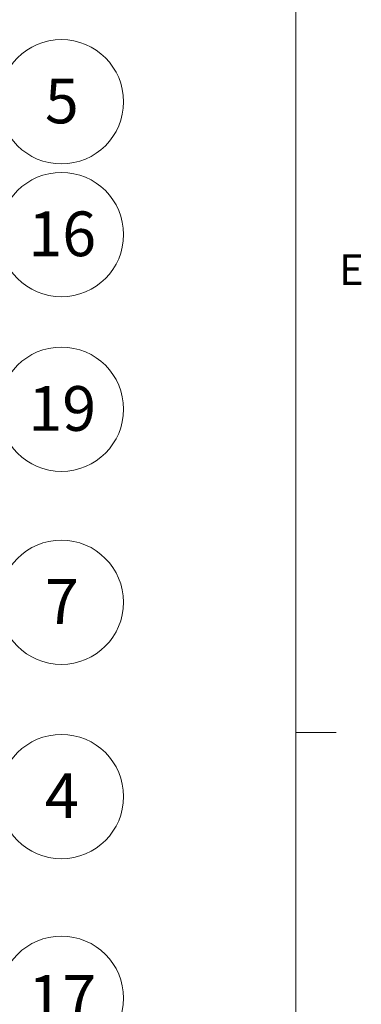
# Model space of a CAD drawing. Units: inches. Extents: x 0.3 to 21.8, y 0.2 to 16.9.
# Drawn here: x 20.7 to 21.7, y 10.4 to 13.4 of the extents above; entities that cross this region are included whole.
import ezdxf

# ---------------------------------------------------------------- set-up
doc = ezdxf.new("R2010")
doc.units = ezdxf.units.IN
doc.header["$MEASUREMENT"] = 0
doc.styles.add('SLDTEXTSTYLE0', font='TXT', dxfattribs={"width": 0.75})

# ---------------------------------------------------------------- blocks, each defined once
blk = doc.blocks.new('SW_NOTE_0_12')
at = {"color": 0, "linetype": 'Continuous', "lineweight": 0}
blk.add_circle((0.1785, 0.0694), 0.1915, dxfattribs=at)
at = {"color": 0, "linetype": 'Continuous', "lineweight": 0, "insert": (0.0767, 0.1407), "char_height": 0.1378, "attachment_point": 1, "style": 'SLDTEXTSTYLE0'}
blk.add_mtext('16', dxfattribs=at)
blk = doc.blocks.new('SW_NOTE_0_13')
at = {"color": 0, "linetype": 'Continuous', "lineweight": 0}
blk.add_circle((0.1645, 0.0981), 0.1915, dxfattribs=at)
at = {"color": 0, "linetype": 'Continuous', "lineweight": 0, "insert": (0.1136, 0.1694), "char_height": 0.1378, "attachment_point": 1, "style": 'SLDTEXTSTYLE0'}
blk.add_mtext('5', dxfattribs=at)
blk = doc.blocks.new('SW_NOTE_0_14')
at = {"color": 0, "linetype": 'Continuous', "lineweight": 0}
blk.add_circle((0.1691, 0.0899), 0.1915, dxfattribs=at)
at = {"color": 0, "linetype": 'Continuous', "lineweight": 0, "insert": (0.0673, 0.1612), "char_height": 0.1378, "attachment_point": 1, "style": 'SLDTEXTSTYLE0'}
blk.add_mtext('19', dxfattribs=at)
blk = doc.blocks.new('SW_NOTE_0_15')
at = {"color": 0, "linetype": 'Continuous', "lineweight": 0}
blk.add_circle((0.1888, 0.0319), 0.1915, dxfattribs=at)
at = {"color": 0, "linetype": 'Continuous', "lineweight": 0, "insert": (0.1379, 0.1032), "char_height": 0.1378, "attachment_point": 1, "style": 'SLDTEXTSTYLE0'}
blk.add_mtext('7', dxfattribs=at)
blk = doc.blocks.new('SW_NOTE_0_16')
at = {"color": 0, "linetype": 'Continuous', "lineweight": 0}
blk.add_circle((0.1848, -0.0503), 0.1915, dxfattribs=at)
at = {"color": 0, "linetype": 'Continuous', "lineweight": 0, "insert": (0.1339, 0.021), "char_height": 0.1378, "attachment_point": 1, "style": 'SLDTEXTSTYLE0'}
blk.add_mtext('4', dxfattribs=at)
blk = doc.blocks.new('SW_NOTE_0_17')
at = {"color": 0, "linetype": 'Continuous', "lineweight": 0}
blk.add_circle((0.1655, -0.0964), 0.1915, dxfattribs=at)
at = {"color": 0, "linetype": 'Continuous', "lineweight": 0, "insert": (0.0636, -0.0251), "char_height": 0.1378, "attachment_point": 1, "style": 'SLDTEXTSTYLE0'}
blk.add_mtext('17', dxfattribs=at)

msp = doc.modelspace()

# ---------------------------------------------------------------- linework, layer by layer
at = {"color": 7, "linetype": 'Continuous', "lineweight": 18}
for p, q in [((21.5229, 0.4106), (21.5229, 16.6606)), ((21.5229, 11.2436), (21.6479, 11.2436))]:
    msp.add_line(p, q, dxfattribs=at)

# ---------------------------------------------------------------- block references
at = {"color": 7, "linetype": 'Continuous', "lineweight": 0}
for name, p in [('SW_NOTE_0_13', (20.6365, 13.0886)), ('SW_NOTE_0_12', (20.6225, 12.708)), ('SW_NOTE_0_14', (20.6319, 12.1494)), ('SW_NOTE_0_15', (20.6121, 11.6125)), ('SW_NOTE_0_16', (20.6162, 11.0961)), ('SW_NOTE_0_17', (20.6355, 10.5207))]:
    msp.add_blockref(name, p, dxfattribs=at)

# ---------------------------------------------------------------- texts
at = {"color": 7, "linetype": 'Continuous', "lineweight": 0, "insert": (21.6569, 12.7162), "char_height": 0.0937, "attachment_point": 1, "style": 'SLDTEXTSTYLE0'}
msp.add_mtext('E', dxfattribs=at)

doc.saveas('drawing.dxf')
